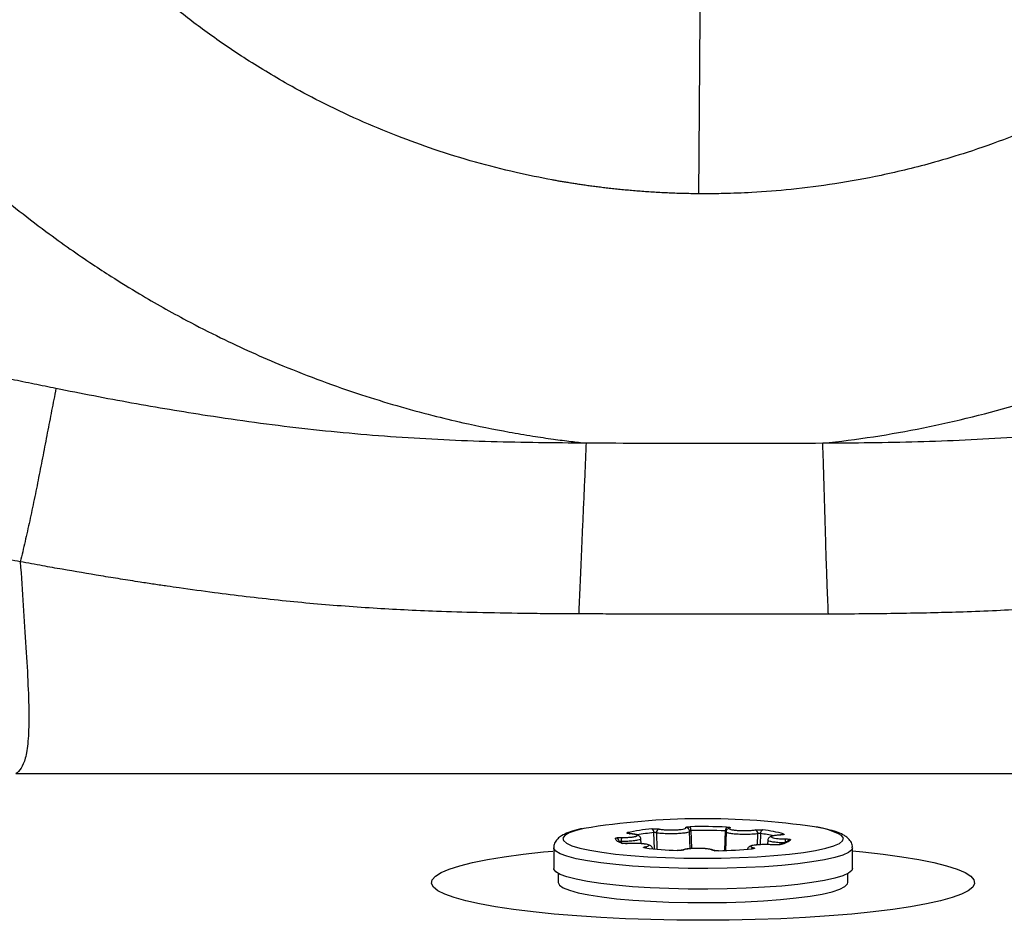
# Model space of a CAD drawing. Extents: x -54 to 18, y -17 to 89.
# Drawn here: x -31 to -26, y 7 to 12 of the extents above; entities that cross this region are included whole.
import ezdxf

# ---------------------------------------------------------------- set-up
doc = ezdxf.new("R2010")
doc.units = 0
doc.header["$MEASUREMENT"] = 0
doc.layers.add('GEOMETRY', color=2, linetype='Continuous', lineweight=25)

# ---------------------------------------------------------------- blocks, each defined once
blk = doc.blocks.new('2026 MINI-ASPIRE')
at = {"layer": 'GEOMETRY'}
for p, q in [((-10.4935, -41.0178), (-10.4939, -41.0178)), ((-4.7224, -42.8452), (-13.6433, -42.8453)), ((-10.2539, -43.1752), (-10.2522, -43.175)), ((-10.1169, -43.2586), (-10.1193, -43.1694)), ((-10.1051, -43.1708), (-10.1027, -43.2596)), ((-9.9194, -43.2582), (-9.9219, -43.1627)), ((-9.9151, -43.1578), (-9.9124, -43.2575)), ((-9.7271, -43.2684), (-9.7232, -43.1595)), ((-9.7209, -43.166), (-9.7244, -43.2683)), ((-9.5476, -43.2369), (-9.5454, -43.1757)), ((-9.531, -43.1745), (-9.5332, -43.2361)), ((-9.4203, -43.1822), (-9.4191, -43.1824)), ((-10.2998, -43.2184), (-10.2991, -43.228)), ((-10.2585, -43.2299), (-10.2598, -43.2298)), ((-10.1901, -43.2303), (-10.192, -43.2033)), ((-9.4901, -43.211), (-9.4918, -43.2355)), ((-9.4617, -43.2367), (-9.4634, -43.2368)), ((-10.6725, -43.2527), (-10.6725, -43.3666)), ((-9.9914, -43.2675), (-9.9905, -43.2673)), ((-9.5781, -43.2588), (-9.5762, -43.259)), ((-9.0225, -43.3666), (-9.0225, -43.2527)), ((-10.6475, -43.3947), (-10.6475, -43.4448)), ((-9.0475, -43.4448), (-9.0475, -43.3947))]:
    blk.add_line(p, q, dxfattribs=at)
at = {"layer": 'GEOMETRY', "flags": 128}
for points in [[(-10.5062, -43.1464), (-10.5488, -43.1573), (-10.5865, -43.1707), (-10.611, -43.1847), (-10.6219, -43.1991), (-10.6189, -43.2135), (-10.6022, -43.2277), (-10.5772, -43.2396)], [(-10.2982, -43.2276), (-10.3067, -43.2243), (-10.314, -43.2209), (-10.32, -43.2175), (-10.3248, -43.2141), (-10.3282, -43.2106), (-10.3303, -43.2071), (-10.3311, -43.2036), (-10.3306, -43.2001)], [(-10.2982, -43.2276), (-10.2947, -43.2278), (-10.2914, -43.2286)], [(-9.427, -43.2357), (-9.4253, -43.2353), (-9.422, -43.2352)], [(-9.1214, -43.241), (-9.0945, -43.2288), (-9.0767, -43.2146), (-9.0728, -43.2002), (-9.0826, -43.1858)], [(-9.8475, -43.6536), (-9.9922, -43.6526), (-10.1356, -43.6497), (-10.2764, -43.6449), (-10.4131, -43.6382), (-10.5445, -43.6297), (-10.6695, -43.6195), (-10.7867, -43.6076), (-10.8952, -43.5942), (-10.9939, -43.5795), (-11.0819, -43.5634), (-11.1584, -43.5463), (-11.2226, -43.5282), (-11.274, -43.5094), (-11.3121, -43.4899), (-11.3365, -43.47), (-11.347, -43.4499), (-11.3435, -43.4297), (-11.326, -43.4097), (-11.2948, -43.39), (-11.25, -43.3708), (-11.1921, -43.3523), (-11.1217, -43.3347), (-11.0393, -43.3181), (-10.9459, -43.3027), (-10.8421, -43.2886), (-10.7291, -43.276), (-10.6768, -43.2709)], [(-9.0225, -43.2531), (-9.0265, -43.2642), (-9.0443, -43.279), (-9.0758, -43.2933), (-9.1205, -43.307), (-9.1776, -43.3198), (-9.2462, -43.3314), (-9.3251, -43.3416), (-9.4129, -43.3503), (-9.5081, -43.3574), (-9.6092, -43.3627), (-9.7143, -43.366), (-9.8217, -43.3675), (-9.9296, -43.367), (-10.036, -43.3645), (-10.1393, -43.3601), (-10.2375, -43.3539), (-10.329, -43.346), (-10.4124, -43.3364), (-10.486, -43.3254), (-10.5487, -43.3132), (-10.5994, -43.3), (-10.6373, -43.2859), (-10.6616, -43.2713), (-10.672, -43.2563), (-10.6725, -43.2528)], [(-10.5772, -43.2396), (-10.5721, -43.2415), (-10.529, -43.2546), (-10.4737, -43.2668), (-10.4072, -43.2778), (-10.3308, -43.2875), (-10.2458, -43.2957), (-10.1536, -43.3023), (-10.056, -43.3071), (-9.9546, -43.31), (-9.8514, -43.3111), (-9.748, -43.3102), (-9.6465, -43.3074), (-9.5485, -43.3027), (-9.4559, -43.2963), (-9.3702, -43.2882), (-9.2931, -43.2786), (-9.2258, -43.2676), (-9.1697, -43.2555), (-9.1256, -43.2425), (-9.1214, -43.241)], [(-10.1664, -43.2538), (-10.1639, -43.2538), (-10.1638, -43.2538)], [(-9.9536, -43.2646), (-9.9573, -43.2648), (-9.9598, -43.2654)], [(-9.0225, -43.2705), (-8.9658, -43.276), (-8.8528, -43.2886), (-8.749, -43.3027), (-8.6556, -43.3181), (-8.5732, -43.3347), (-8.5028, -43.3523), (-8.4449, -43.3708), (-8.4001, -43.39), (-8.3689, -43.4097), (-8.3514, -43.4297), (-8.3479, -43.4499), (-8.3584, -43.47), (-8.3828, -43.4899), (-8.4209, -43.5094), (-8.4723, -43.5282), (-8.5365, -43.5463), (-8.613, -43.5634), (-8.701, -43.5795), (-8.7997, -43.5942), (-8.9082, -43.6076), (-9.0254, -43.6195), (-9.1504, -43.6297), (-9.2818, -43.6382), (-9.4185, -43.6449), (-9.5593, -43.6497), (-9.7027, -43.6526), (-9.8475, -43.6536)], [(-9.0225, -43.3666), (-9.0265, -43.378), (-9.0443, -43.3929), (-9.0758, -43.4072), (-9.1205, -43.4209), (-9.1776, -43.4336), (-9.2462, -43.4452), (-9.3251, -43.4555), (-9.4129, -43.4642), (-9.5081, -43.4713), (-9.6092, -43.4765), (-9.7143, -43.4799), (-9.8217, -43.4814), (-9.9296, -43.4809), (-10.036, -43.4784), (-10.1393, -43.474), (-10.2375, -43.4678), (-10.329, -43.4598), (-10.4124, -43.4503), (-10.486, -43.4393), (-10.5487, -43.4271), (-10.5994, -43.4138), (-10.6373, -43.3998), (-10.6616, -43.3851), (-10.672, -43.3702), (-10.6725, -43.3666)], [(-10.6475, -43.4448), (-10.6408, -43.4591), (-10.6201, -43.4737), (-10.5855, -43.4878), (-10.5378, -43.5011), (-10.4778, -43.5134), (-10.4065, -43.5245), (-10.3252, -43.5341), (-10.2354, -43.5422), (-10.1387, -43.5485), (-10.0368, -43.553), (-9.9315, -43.5556), (-9.8247, -43.5561), (-9.7184, -43.5547)], [(-9.7184, -43.5547), (-9.6143, -43.5513), (-9.5144, -43.5461), (-9.4204, -43.539), (-9.334, -43.5302), (-9.2568, -43.5199), (-9.1902, -43.5083), (-9.1353, -43.4956), (-9.093, -43.4819), (-9.0643, -43.4676), (-9.0495, -43.4528), (-9.0475, -43.4448)]]:
    blk.add_lwpolyline(points, dxfattribs=at)
at = {"layer": 'GEOMETRY'}
for centre, radius, start, end in [((-9.8412, -47.2099), 4.1175, 81.4906, 99.2945), ((-10.0369, -44.2083), 1.0637, 95.0739, 102.4126), ((-10.2673, -43.1868), 0.0175, 44.578, 84.2802), ((-10.0005, -44.4102), 1.2465, 95.4703, 99.8145), ((-10.1401, -43.1675), 0.0209, 354.9204, 64.0788), ((-10.0846, -43.1699), 0.0205, 101.1023, 182.6563), ((-9.9426, -43.1606), 0.0191, 42.2422, 91.5992), ((-9.8476, -46.5482), 3.4123, 87.8215, 91.1832), ((-9.9673, -43.1542), 0.0522, 356.0283, 19.6399), ((-9.8476, -46.4286), 3.2715, 87.8215, 91.1832), ((-9.6921, -43.1561), 0.0313, 145.4479, 186.1232), ((-9.6981, -43.1617), 0.018, 87.4182, 114.9398), ((-9.5659, -43.1742), 0.0206, 355.7693, 74.4574), ((-9.5106, -43.1733), 0.0204, 109.3545, 183.3444), ((-9.6433, -44.0748), 0.9073, 78.1549, 82.8891), ((-9.5912, -43.8263), 0.6763, 73.7837, 83.733), ((-9.4011, -43.1955), 0.0187, 94.0097, 131.3638), ((-9.2768, -43.5326), 0.3974, 60.7493, 83.5183), ((-10.3306, -43.2201), 0.0201, 4.3127, 89.7822), ((-10.1978, -43.2142), 0.1021, 169.7983, 182.364), ((-9.4346, -43.1351), 0.1009, 277.1559, 313.3786), ((-9.2342, -43.222), 0.1606, 173.5387, 181.5089), ((-9.3655, -43.2282), 0.0197, 89.1888, 149.0192), ((-10.1712, -43.2629), 0.0153, 31.9193, 79.6398), ((-9.9007, -40.9772), 2.292, 263.3432, 267.7304), ((-9.7965, -43.2855), 0.0195, 65.8021, 91.2579), ((-9.8238, -40.5335), 2.7366, 271.2932, 275.1896), ((-9.5666, -43.2695), 0.0166, 97.5534, 141.9306)]:
    blk.add_arc(centre, radius, start, end, dxfattribs=at)
for points, knots in [([(-9.8709, -39.6402), (-9.8859, -39.64), (-9.9154, -39.6397), (-9.9594, -39.6388), (-10.0025, -39.6374), (-10.0447, -39.6357), (-10.086, -39.6337), (-10.1264, -39.6314), (-10.1658, -39.6288), (-10.2043, -39.6259), (-10.2418, -39.6228), (-10.2784, -39.6195), (-10.3139, -39.616), (-10.3485, -39.6123), (-10.382, -39.6085), (-10.4145, -39.6046), (-10.4459, -39.6005), (-10.4763, -39.5965), (-10.5056, -39.5923), (-10.5338, -39.5882), (-10.561, -39.584), (-10.587, -39.5799), (-10.612, -39.5757), (-10.6358, -39.5717), (-10.6585, -39.5677), (-10.7404, -39.5529), (-10.8897, -39.5222), (-11.1079, -39.4666), (-11.326, -39.3992), (-11.5412, -39.3213), (-11.7516, -39.2335), (-11.9534, -39.1373), (-12.1658, -39.0236), (-12.3793, -38.8944), (-12.5948, -38.7462), (-12.749, -38.6277), (-12.8534, -38.5417), (-12.9177, -38.4868), (-12.9812, -38.4305), (-13.0439, -38.3728), (-13.1058, -38.3139), (-13.1462, -38.2737), (-13.1664, -38.2535)], [0, 0, 0, 0, 0.01221, 0.024194, 0.035947, 0.047464, 0.05874, 0.069771, 0.080553, 0.09108, 0.10135, 0.111358, 0.1211, 0.130573, 0.139771, 0.148693, 0.157335, 0.165692, 0.173763, 0.181544, 0.189032, 0.196223, 0.203117, 0.209709, 0.215998, 0.221981, 0.27774, 0.340703, 0.406085, 0.464337, 0.527849, 0.592467, 0.647115, 0.724868, 0.796442, 0.860943, 0.883928, 0.906994, 0.930138, 0.953356, 0.976644, 1, 1, 1, 1]), ([(-6.5056, -38.2535), (-6.5162, -38.264), (-6.5373, -38.2852), (-6.5695, -38.3167), (-6.6021, -38.348), (-6.6352, -38.3792), (-6.6687, -38.4102), (-6.7027, -38.441), (-6.7372, -38.4716), (-6.7722, -38.5021), (-6.8077, -38.5323), (-6.8436, -38.5624), (-6.88, -38.5922), (-6.9168, -38.6218), (-6.9542, -38.6512), (-6.992, -38.6803), (-7.0303, -38.7092), (-7.0691, -38.7378), (-7.1083, -38.7661), (-7.2117, -38.8392), (-7.3501, -38.9298), (-7.554, -39.0499), (-7.7393, -39.1478), (-7.9513, -39.2469), (-8.1612, -39.3333), (-8.3715, -39.4077), (-8.6058, -39.4785), (-8.8495, -39.5382), (-9.1142, -39.5866), (-9.3527, -39.6171), (-9.5588, -39.6333), (-9.7163, -39.6393), (-9.8138, -39.6405), (-9.8586, -39.6403), (-9.8709, -39.6402)], [0, 0, 0, 0, 0.011976, 0.024014, 0.036114, 0.048275, 0.060498, 0.072783, 0.085128, 0.097536, 0.110004, 0.122533, 0.135123, 0.147773, 0.160484, 0.173254, 0.186085, 0.198975, 0.211925, 0.224934, 0.300646, 0.344601, 0.41485, 0.468775, 0.532381, 0.596954, 0.647718, 0.728786, 0.798175, 0.863611, 0.921762, 0.964011, 0.990125, 1, 1, 1, 1]), ([(-9.8709, -39.6402), (-9.8706, -39.595), (-9.8703, -39.5499), (-9.8696, -39.4599), (-9.8693, -39.4148), (-9.8686, -39.3248), (-9.8683, -39.2797), (-9.8676, -39.1896), (-9.8673, -39.1445), (-9.8666, -39.0545), (-9.8662, -39.0095), (-9.8656, -38.9195), (-9.8652, -38.8746), (-9.8646, -38.7849), (-9.8642, -38.7401), (-9.8636, -38.6504), (-9.8632, -38.6055), (-9.8629, -38.5605)], [0, 0, 0, 0, 0.125, 0.125, 0.25, 0.25, 0.375, 0.375, 0.5, 0.5, 0.625, 0.625, 0.75, 0.75, 0.875, 0.875, 1, 1, 1, 1]), ([(-14.2076, -39.2099), (-14.1959, -39.2219), (-14.1712, -39.2471), (-14.1317, -39.2866), (-14.0878, -39.3296), (-14.0394, -39.3761), (-13.9864, -39.4259), (-13.9286, -39.4788), (-13.8661, -39.5345), (-13.7986, -39.593), (-13.7249, -39.655), (-13.6181, -39.7416), (-13.4904, -39.8399), (-13.348, -39.9427), (-13.2276, -40.025), (-13.1003, -40.108), (-12.9706, -40.1881), (-12.8314, -40.2689), (-12.6826, -40.3503), (-12.4638, -40.4616), (-12.1444, -40.6052), (-11.7534, -40.7496), (-11.4189, -40.8468), (-11.1456, -40.9123), (-10.9611, -40.9497), (-10.7939, -40.9781), (-10.6797, -40.995), (-10.5815, -41.0079), (-10.5213, -41.0147), (-10.4939, -41.0178)], [0, 0, 0, 0, 0.011902, 0.025155, 0.039752, 0.055687, 0.072951, 0.091536, 0.11143, 0.132622, 0.1551, 0.180041, 0.230501, 0.269845, 0.305089, 0.334313, 0.378096, 0.4136, 0.448862, 0.498915, 0.588329, 0.698042, 0.795448, 0.836198, 0.898096, 0.929507, 0.956893, 0.98036, 1, 1, 1, 1]), ([(-9.1865, -41.0187), (-8.9986, -40.9985), (-8.813, -40.9699), (-8.4487, -40.8965), (-8.2699, -40.8518), (-7.921, -40.748), (-7.7509, -40.6889), (-7.4207, -40.558), (-7.2607, -40.4862), (-6.9518, -40.3318), (-6.8029, -40.2492), (-6.517, -40.075), (-6.38, -39.9835), (-5.9872, -39.6984), (-5.75, -39.4943), (-5.5369, -39.283)], [0, 0, 0, 0, 0.125, 0.125, 0.25, 0.25, 0.375, 0.375, 0.5, 0.5, 0.625, 0.625, 0.75, 0.75, 1, 1, 1, 1]), ([(-13.5427, -40.6913), (-13.5838, -40.6829), (-13.6249, -40.6745), (-13.7069, -40.657), (-13.7478, -40.6477), (-13.8291, -40.6269), (-13.8694, -40.6152), (-13.9494, -40.5892), (-13.989, -40.5747), (-14.0286, -40.5599)], [0, 0, 0, 0, 0.25, 0.25, 0.5, 0.5, 0.75, 0.75, 1, 1, 1, 1]), ([(-13.4222, -40.7161), (-13.4302, -40.7566), (-13.4381, -40.7972), (-13.454, -40.8787), (-13.4619, -40.9197), (-13.4778, -41.0019), (-13.4857, -41.043), (-13.5017, -41.1253), (-13.5097, -41.1663), (-13.5259, -41.2478), (-13.534, -41.2882), (-13.5505, -41.368), (-13.5588, -41.4075), (-13.5756, -41.4851), (-13.5842, -41.5233), (-13.6015, -41.5987), (-13.6102, -41.6359), (-13.619, -41.6729)], [0, 0, 0, 0, 0.125, 0.125, 0.25, 0.25, 0.375, 0.375, 0.5, 0.5, 0.625, 0.625, 0.75, 0.75, 0.875, 0.875, 1, 1, 1, 1]), ([(-12.5844, -40.8664), (-12.7247, -40.8448), (-12.8646, -40.8213), (-13.1438, -40.771), (-13.2831, -40.7442), (-13.4221, -40.7161)], [0, 0, 0, 0, 0.5, 0.5, 1, 1, 1, 1]), ([(-10.4939, -41.0178), (-10.6687, -41.0167), (-10.8436, -41.0149), (-11.1931, -41.0048), (-11.3678, -40.9966), (-11.7165, -40.9724), (-11.8906, -40.9563), (-12.2381, -40.9166), (-12.4115, -40.893), (-12.5844, -40.8664)], [0, 0, 0, 0, 0.25, 0.25, 0.5, 0.5, 0.75, 0.75, 1, 1, 1, 1]), ([(-7.0954, -40.8695), (-7.2684, -40.8961), (-7.4417, -40.9197), (-7.7893, -40.9591), (-7.9635, -40.9749), (-8.3124, -40.9984), (-8.4871, -41.0063), (-8.8367, -41.0159), (-9.0116, -41.0178), (-9.1865, -41.0187)], [0, 0, 0, 0, 0.25, 0.25, 0.5, 0.5, 0.75, 0.75, 1, 1, 1, 1]), ([(-10.4939, -41.0178), (-10.4956, -41.0586), (-10.4974, -41.0995), (-10.5008, -41.1817), (-10.5026, -41.223), (-10.5062, -41.3058), (-10.508, -41.3472), (-10.5117, -41.4298), (-10.5135, -41.4708), (-10.5171, -41.5519), (-10.5189, -41.592), (-10.5223, -41.6704), (-10.524, -41.7088), (-10.5272, -41.7838), (-10.5288, -41.8204), (-10.5318, -41.8918), (-10.5333, -41.9267), (-10.5348, -41.9613)], [0, 0, 0, 0, 0.125, 0.125, 0.25, 0.25, 0.375, 0.375, 0.5, 0.5, 0.625, 0.625, 0.75, 0.75, 0.875, 0.875, 1, 1, 1, 1]), ([(-9.1865, -41.0187), (-9.4044, -41.0197), (-9.6221, -41.0196), (-10.0577, -41.0193), (-10.2755, -41.0192), (-10.4935, -41.0178)], [0, 0, 0, 0, 0.5, 0.5, 1, 1, 1, 1]), ([(-9.1552, -41.9623), (-9.1568, -41.9278), (-9.1583, -41.8929), (-9.1612, -41.8214), (-9.1626, -41.7848), (-9.1653, -41.7098), (-9.1666, -41.6714), (-9.169, -41.5929), (-9.1702, -41.5529), (-9.1725, -41.4718), (-9.1736, -41.4307), (-9.176, -41.3481), (-9.1772, -41.3067), (-9.1797, -41.2239), (-9.181, -41.1825), (-9.1837, -41.1003), (-9.1851, -41.0594), (-9.1865, -41.0187)], [0, 0, 0, 0, 0.125, 0.125, 0.25, 0.25, 0.375, 0.375, 0.5, 0.5, 0.625, 0.625, 0.75, 0.75, 0.875, 0.875, 1, 1, 1, 1]), ([(-13.619, -41.6733), (-13.6607, -41.6655), (-13.7434, -41.65), (-13.8655, -41.6258), (-13.9862, -41.5996), (-14.0881, -41.5743), (-14.1729, -41.5506), (-14.2348, -41.532), (-14.2908, -41.5138), (-14.3428, -41.496), (-14.3965, -41.4766), (-14.4525, -41.4552), (-14.4899, -41.4398), (-14.5088, -41.4319)], [0, 0, 0, 0, 0.137873, 0.273595, 0.404673, 0.538882, 0.614417, 0.690555, 0.748558, 0.805525, 0.868793, 0.933615, 1, 1, 1, 1]), ([(-13.619, -41.6733), (-13.6142, -41.7543), (-13.6088, -41.8355), (-13.5981, -41.9943), (-13.5929, -42.072), (-13.5835, -42.2196), (-13.5795, -42.2896), (-13.5738, -42.4184), (-13.5721, -42.4772), (-13.572, -42.5813), (-13.5735, -42.6265), (-13.58, -42.7026), (-13.585, -42.7335), (-13.5982, -42.7823), (-13.6062, -42.8002), (-13.6241, -42.8274), (-13.634, -42.8366), (-13.6433, -42.8453)], [0, 0, 0, 0, 0.125, 0.125, 0.25, 0.25, 0.375, 0.375, 0.5, 0.5, 0.625, 0.625, 0.75, 0.75, 0.875, 0.875, 1, 1, 1, 1]), ([(-12.7418, -41.8175), (-12.7637, -41.8144), (-12.8094, -41.8078), (-12.8811, -41.7971), (-12.9673, -41.784), (-13.0655, -41.7686), (-13.2092, -41.7453), (-13.3525, -41.721), (-13.501, -41.6946), (-13.578, -41.6804), (-13.619, -41.6729)], [0, 0, 0, 0, 0.074489, 0.155968, 0.244439, 0.368814, 0.491174, 0.735616, 0.859362, 1, 1, 1, 1]), ([(-10.5348, -41.9612), (-10.5554, -41.9612), (-10.6163, -41.961), (-10.7183, -41.9602), (-10.8847, -41.9582), (-11.0859, -41.9546), (-11.305, -41.948), (-11.4965, -41.9396), (-11.6718, -41.9298), (-11.846, -41.9177), (-12.0208, -41.9032), (-12.1958, -41.8861), (-12.3714, -41.8664), (-12.5538, -41.8436), (-12.677, -41.8265), (-12.7418, -41.8175)], [0, 0, 0, 0, 0.027892, 0.082452, 0.138096, 0.25326, 0.354829, 0.434846, 0.512799, 0.592676, 0.671444, 0.750551, 0.831181, 0.911165, 1, 1, 1, 1]), ([(-6.9397, -41.8211), (-6.9668, -41.8249), (-7.0202, -41.8323), (-7.0989, -41.8429), (-7.1749, -41.8527), (-7.2481, -41.8619), (-7.3572, -41.8749), (-7.5023, -41.8908), (-7.6841, -41.9081), (-7.8657, -41.9226), (-8.0464, -41.9344), (-8.2287, -41.9438), (-8.4026, -41.9506), (-8.5758, -41.9555), (-8.7452, -41.9587), (-8.9223, -41.961), (-9.0587, -41.962), (-9.1371, -41.9623), (-9.1552, -41.9623)], [0, 0, 0, 0, 0.037093, 0.072899, 0.107418, 0.140651, 0.1726, 0.256059, 0.337891, 0.419336, 0.501965, 0.582408, 0.665632, 0.736752, 0.81611, 0.894196, 0.975606, 1, 1, 1, 1]), ([(-9.8919, -41.962), (-10.0273, -41.9619), (-10.2087, -41.9618), (-10.423, -41.9615), (-10.5019, -41.9613), (-10.5348, -41.9612)], [0, 0, 0, 0, 0.632072, 0.846506, 1, 1, 1, 1]), ([(-9.1552, -41.9623), (-9.1863, -41.9624), (-9.2545, -41.9625), (-9.3659, -41.9626), (-9.5167, -41.9625), (-9.6941, -41.9622), (-9.8282, -41.962), (-9.8919, -41.962)], [0, 0, 0, 0, 0.126511, 0.277718, 0.453622, 0.74083, 1, 1, 1, 1]), ([(-10.5167, -43.1475), (-10.5264, -43.1496), (-10.5555, -43.1559), (-10.5935, -43.1682), (-10.6264, -43.1831), (-10.6501, -43.2005), (-10.6651, -43.2203), (-10.6737, -43.2405), (-10.6718, -43.2512), (-10.6715, -43.2529)], [0, 0, 0, 0, 0.115601, 0.345086, 0.585795, 0.734571, 0.859516, 0.976907, 1, 1, 1, 1]), ([(-10.2983, -43.1961), (-10.2886, -43.1961), (-10.2699, -43.196), (-10.2446, -43.1942), (-10.2253, -43.1915), (-10.2135, -43.1881), (-10.2105, -43.1843), (-10.2169, -43.1806), (-10.2314, -43.1773), (-10.2464, -43.1759), (-10.2539, -43.1752)], [0, 0, 0, 0, 0.131952, 0.255996, 0.380084, 0.504168, 0.628204, 0.752168, 0.876083, 1, 1, 1, 1]), ([(-10.2539, -43.1752), (-10.2567, -43.1749), (-10.2623, -43.1744), (-10.2678, -43.1731), (-10.2701, -43.1717), (-10.2692, -43.1704), (-10.2666, -43.1697), (-10.2656, -43.1694)], [0, 0, 0, 0, 0.211413, 0.42284, 0.63392, 0.844474, 1, 1, 1, 1]), ([(-10.255, -43.1748), (-10.255, -43.1748), (-10.257, -43.1746), (-10.2591, -43.1743), (-10.261, -43.1739), (-10.261, -43.1739), (-10.261, -43.1739)], [0, 0, 0, 0, 0.010278, 0.508082, 0.8465, 1, 1, 1, 1]), ([(-10.1923, -43.2033), (-10.1923, -43.2026), (-10.192, -43.199), (-10.1949, -43.1933), (-10.1994, -43.1878), (-10.2052, -43.184), (-10.2143, -43.1803), (-10.2298, -43.1772), (-10.2481, -43.1751), (-10.2593, -43.1746), (-10.2603, -43.1745)], [0, 0, 0, 0, 0.022905, 0.109773, 0.185968, 0.269266, 0.396031, 0.681465, 0.968924, 1, 1, 1, 1]), ([(-10.131, -43.1487), (-10.1281, -43.1485), (-10.1222, -43.148), (-10.1119, -43.1478), (-10.102, -43.1481), (-10.0938, -43.1488), (-10.0902, -43.1495), (-10.0886, -43.1497)], [0, 0, 0, 0, 0.210165, 0.420329, 0.630576, 0.841225, 1, 1, 1, 1]), ([(-10.1051, -43.1708), (-10.1057, -43.1706), (-10.1069, -43.1701), (-10.1096, -43.1695), (-10.1129, -43.1691), (-10.1164, -43.1691), (-10.1183, -43.1693), (-10.1193, -43.1694)], [0, 0, 0, 0, 0.160472, 0.372368, 0.582457, 0.791373, 1, 1, 1, 1]), ([(-9.9234, -43.1627), (-9.9231, -43.1634), (-9.9221, -43.1655), (-9.9329, -43.169), (-9.9536, -43.1725), (-9.9827, -43.1749), (-10.0161, -43.1761), (-10.05, -43.1758), (-10.0822, -43.1741), (-10.0973, -43.1719), (-10.1051, -43.1708)], [0, 0, 0, 0, 0.0646939, 0.1970106, 0.32934, 0.4617213, 0.5941532, 0.7266126, 0.8590644, 1, 1, 1, 1]), ([(-10.0886, -43.1497), (-10.0824, -43.1508), (-10.0703, -43.1528), (-10.0445, -43.1544), (-10.0173, -43.1548), (-9.9905, -43.1539), (-9.9673, -43.1519), (-9.9505, -43.1489), (-9.9411, -43.1453), (-9.9425, -43.1428), (-9.9432, -43.1415)], [0, 0, 0, 0, 0.131952, 0.255996, 0.380084, 0.504168, 0.628204, 0.752168, 0.876083, 1, 1, 1, 1]), ([(-9.9432, -43.1415), (-9.9434, -43.141), (-9.944, -43.1401), (-9.9405, -43.1387), (-9.9341, -43.1376), (-9.9262, -43.1369), (-9.9205, -43.1367), (-9.9181, -43.1366)], [0, 0, 0, 0, 0.211413, 0.42284, 0.63392, 0.844474, 1, 1, 1, 1]), ([(-9.9224, -43.1626), (-9.9224, -43.1606), (-9.9226, -43.1558), (-9.9263, -43.1497), (-9.9306, -43.1454), (-9.9332, -43.144), (-9.9343, -43.1435)], [0, 0, 0, 0, 0.221571, 0.51955, 0.806048, 1, 1, 1, 1]), ([(-9.9151, -43.1578), (-9.916, -43.1578), (-9.9179, -43.1578), (-9.9205, -43.1581), (-9.9226, -43.1588), (-9.9236, -43.1594), (-9.9235, -43.1599), (-9.9235, -43.1601)], [0, 0, 0, 0, 0.173204, 0.407796, 0.64401, 0.882176, 1, 1, 1, 1]), ([(-9.7197, -43.1597), (-9.7199, -43.1597), (-9.7208, -43.1595), (-9.7221, -43.1595), (-9.7232, -43.1595)], [0, 0, 0, 0, 0.17197, 1, 1, 1, 1]), ([(-9.5454, -43.1757), (-9.5537, -43.1766), (-9.5702, -43.1785), (-9.603, -43.1796), (-9.6371, -43.1795), (-9.6695, -43.1778), (-9.6967, -43.1749), (-9.7142, -43.1711), (-9.7222, -43.168), (-9.7203, -43.1663), (-9.72, -43.166)], [0, 0, 0, 0, 0.139106, 0.278173, 0.417253, 0.556388, 0.695575, 0.834792, 0.974001, 1, 1, 1, 1]), ([(-9.7055, -43.1456), (-9.7069, -43.1461), (-9.7103, -43.1473), (-9.7156, -43.1519), (-9.7202, -43.1588), (-9.7204, -43.1639), (-9.7205, -43.166)], [0, 0, 0, 0, 0.22179, 0.527908, 0.806376, 1, 1, 1, 1]), ([(-9.7179, -43.1384), (-9.7147, -43.1385), (-9.7084, -43.1389), (-9.7012, -43.1399), (-9.6967, -43.1412), (-9.6954, -43.1425), (-9.6967, -43.1433), (-9.6973, -43.1436)], [0, 0, 0, 0, 0.210165, 0.420329, 0.630576, 0.841225, 1, 1, 1, 1]), ([(-9.6973, -43.1436), (-9.6992, -43.145), (-9.7029, -43.1475), (-9.696, -43.1513), (-9.6814, -43.1546), (-9.6598, -43.1569), (-9.6338, -43.1582), (-9.6065, -43.1581), (-9.5803, -43.1569), (-9.567, -43.1552), (-9.5604, -43.1543)], [0, 0, 0, 0, 0.131952, 0.255996, 0.380084, 0.504168, 0.628204, 0.752168, 0.876083, 1, 1, 1, 1]), ([(-9.5604, -43.1543), (-9.5579, -43.154), (-9.5529, -43.1533), (-9.5431, -43.1529), (-9.5329, -43.1529), (-9.5239, -43.1533), (-9.5193, -43.1538), (-9.5174, -43.154)], [0, 0, 0, 0, 0.211413, 0.42284, 0.63392, 0.844474, 1, 1, 1, 1]), ([(-9.531, -43.1745), (-9.5317, -43.1744), (-9.5332, -43.1742), (-9.5362, -43.1741), (-9.5396, -43.1744), (-9.5429, -43.1749), (-9.5446, -43.1754), (-9.5454, -43.1757)], [0, 0, 0, 0, 0.154409, 0.363544, 0.574125, 0.786447, 1, 1, 1, 1]), ([(-9.424, -43.1827), (-9.429, -43.183), (-9.4445, -43.1838), (-9.462, -43.1868), (-9.474, -43.1901), (-9.4827, -43.1956), (-9.4885, -43.2025), (-9.4894, -43.2082), (-9.4898, -43.2108)], [0, 0, 0, 0, 0.150082, 0.463869, 0.702321, 0.818456, 0.917026, 1, 1, 1, 1]), ([(-9.4191, -43.1824), (-9.4277, -43.183), (-9.4443, -43.1842), (-9.4616, -43.1873), (-9.4706, -43.1909), (-9.4704, -43.1948), (-9.4612, -43.1984), (-9.444, -43.2013), (-9.4207, -43.2034), (-9.4027, -43.2038), (-9.3938, -43.204)], [0, 0, 0, 0, 0.131952, 0.255996, 0.380084, 0.504168, 0.628204, 0.752168, 0.876083, 1, 1, 1, 1]), ([(-9.4086, -43.1809), (-9.4085, -43.1809), (-9.4085, -43.1809), (-9.4093, -43.1811), (-9.4115, -43.1815), (-9.4152, -43.1819), (-9.4187, -43.1821), (-9.4203, -43.1822)], [0, 0, 0, 0, 0.041975, 0.20624, 0.437882, 0.734464, 1, 1, 1, 1]), ([(-9.4024, -43.1769), (-9.4013, -43.1773), (-9.3993, -43.1782), (-9.4006, -43.1797), (-9.4049, -43.1809), (-9.4115, -43.1819), (-9.4168, -43.1823), (-9.4191, -43.1824)], [0, 0, 0, 0, 0.210165, 0.420329, 0.630576, 0.841225, 1, 1, 1, 1]), ([(-9.0502, -43.1973), (-9.0557, -43.1931), (-9.0709, -43.1817), (-9.1004, -43.1686), (-9.1456, -43.1544), (-9.1871, -43.1444), (-9.2169, -43.1393), (-9.2234, -43.1382)], [0, 0, 0, 0, 0.138919, 0.385313, 0.646843, 0.922819, 1, 1, 1, 1]), ([(-10.3306, -43.2001), (-10.3301, -43.1996), (-10.3291, -43.1987), (-10.3235, -43.1975), (-10.3156, -43.1966), (-10.3067, -43.1961), (-10.3008, -43.1961), (-10.2983, -43.1961)], [0, 0, 0, 0, 0.210165, 0.420329, 0.630576, 0.841225, 1, 1, 1, 1]), ([(-10.2915, -43.2286), (-10.2955, -43.2271), (-10.3053, -43.2234), (-10.3124, -43.2179), (-10.3119, -43.2189), (-10.3117, -43.2191)], [0, 0, 0, 0, 0.328225, 0.80567, 1, 1, 1, 1]), ([(-10.2998, -43.2184), (-10.3007, -43.2183), (-10.3026, -43.218), (-10.3056, -43.2178), (-10.3083, -43.2178), (-10.3102, -43.2181), (-10.3105, -43.2184), (-10.3106, -43.2186)], [0, 0, 0, 0, 0.160472, 0.372368, 0.582457, 0.791373, 1, 1, 1, 1]), ([(-10.1927, -43.2033), (-10.1931, -43.2046), (-10.194, -43.2074), (-10.2088, -43.2116), (-10.2327, -43.2152), (-10.2643, -43.2178), (-10.2877, -43.2182), (-10.2998, -43.2184)], [0, 0, 0, 0, 0.172066, 0.375761, 0.579499, 0.783225, 1, 1, 1, 1]), ([(-10.2585, -43.2299), (-10.2618, -43.2301), (-10.2683, -43.2304), (-10.2786, -43.2302), (-10.2878, -43.2296), (-10.2946, -43.2287), (-10.2971, -43.2279), (-10.2982, -43.2276)], [0, 0, 0, 0, 0.211413, 0.42284, 0.63392, 0.844474, 1, 1, 1, 1]), ([(-10.2749, -43.23), (-10.2769, -43.2299), (-10.2815, -43.2298), (-10.2869, -43.2293), (-10.2904, -43.2288), (-10.2918, -43.2285), (-10.2916, -43.2285), (-10.2916, -43.2285)], [0, 0, 0, 0, 0.2363041, 0.5489112, 0.7896687, 0.9514766, 1, 1, 1, 1]), ([(-10.2599, -43.2297), (-10.2609, -43.2298), (-10.2644, -43.2301), (-10.27, -43.2302), (-10.2739, -43.23), (-10.2749, -43.23)], [0, 0, 0, 0, 0.220898, 0.786181, 1, 1, 1, 1]), ([(-10.1274, -43.2587), (-10.1276, -43.2563), (-10.1281, -43.2514), (-10.1323, -43.2453), (-10.1375, -43.2408), (-10.1449, -43.2371), (-10.1564, -43.2339), (-10.178, -43.2307), (-10.209, -43.2289), (-10.2384, -43.2286), (-10.2537, -43.2296), (-10.2591, -43.23)], [0, 0, 0, 0, 0.045537, 0.095058, 0.14504, 0.209102, 0.33576, 0.520383, 0.713494, 0.900113, 1, 1, 1, 1]), ([(-10.1685, -43.2478), (-10.1627, -43.2468), (-10.1514, -43.2447), (-10.1456, -43.2408), (-10.1487, -43.237), (-10.1608, -43.2336), (-10.1803, -43.2309), (-10.2051, -43.2293), (-10.2326, -43.2288), (-10.2499, -43.2296), (-10.2585, -43.2299)], [0, 0, 0, 0, 0.131952, 0.255996, 0.380084, 0.504168, 0.628204, 0.752168, 0.876083, 1, 1, 1, 1]), ([(-9.4676, -43.2366), (-9.4726, -43.2362), (-9.4873, -43.235), (-9.5161, -43.235), (-9.5477, -43.2365), (-9.5742, -43.2401), (-9.5877, -43.2431), (-9.5983, -43.251), (-9.6031, -43.2582), (-9.6034, -43.2632), (-9.6035, -43.2651)], [0, 0, 0, 0, 0.093938, 0.276499, 0.456378, 0.640073, 0.839298, 0.908481, 0.964244, 1, 1, 1, 1]), ([(-9.4634, -43.2368), (-9.4723, -43.2363), (-9.4894, -43.2352), (-9.5177, -43.2353), (-9.5435, -43.2366), (-9.5649, -43.239), (-9.5794, -43.2422), (-9.5853, -43.2459), (-9.5824, -43.2498), (-9.5733, -43.252), (-9.5688, -43.253)], [0, 0, 0, 0, 0.131952, 0.255996, 0.380084, 0.504168, 0.628204, 0.752168, 0.876083, 1, 1, 1, 1]), ([(-9.3947, -43.2263), (-9.4059, -43.2259), (-9.4283, -43.2251), (-9.4575, -43.2222), (-9.4786, -43.2182), (-9.4898, -43.2143), (-9.489, -43.212), (-9.4887, -43.2111)], [0, 0, 0, 0, 0.220103, 0.440144, 0.660206, 0.880355, 1, 1, 1, 1]), ([(-9.422, -43.2352), (-9.4239, -43.2356), (-9.4277, -43.2364), (-9.4365, -43.2372), (-9.4464, -43.2375), (-9.4558, -43.2374), (-9.4612, -43.237), (-9.4634, -43.2368)], [0, 0, 0, 0, 0.210165, 0.420329, 0.630576, 0.841225, 1, 1, 1, 1]), ([(-9.4453, -43.2372), (-9.4475, -43.2372), (-9.4527, -43.2372), (-9.4587, -43.237), (-9.4614, -43.2367), (-9.4617, -43.2367)], [0, 0, 0, 0, 0.381664, 0.918509, 1, 1, 1, 1]), ([(-9.427, -43.2357), (-9.427, -43.2357), (-9.427, -43.2357), (-9.4281, -43.2359), (-9.4308, -43.2363), (-9.4358, -43.2368), (-9.4411, -43.2372), (-9.4445, -43.2372), (-9.4453, -43.2372)], [0, 0, 0, 0, 0.015333, 0.155625, 0.337163, 0.598302, 0.908517, 1, 1, 1, 1]), ([(-9.3829, -43.2186), (-9.3828, -43.2185), (-9.3826, -43.2183), (-9.3907, -43.224), (-9.4064, -43.23), (-9.4212, -43.2341), (-9.427, -43.2357)], [0, 0, 0, 0, 0.12507, 0.435787, 0.780479, 1, 1, 1, 1]), ([(-9.3938, -43.204), (-9.3904, -43.204), (-9.3837, -43.2042), (-9.3749, -43.205), (-9.3685, -43.2061), (-9.3652, -43.2073), (-9.3653, -43.2081), (-9.3653, -43.2085)], [0, 0, 0, 0, 0.211413, 0.42284, 0.63392, 0.844474, 1, 1, 1, 1]), ([(-9.0238, -43.2539), (-9.0234, -43.2504), (-9.0219, -43.2377), (-9.0324, -43.2149), (-9.0439, -43.2035), (-9.0502, -43.1973)], [0, 0, 0, 0, 0.141645, 0.524992, 1, 1, 1, 1]), ([(-10.1664, -43.2538), (-10.1687, -43.2535), (-10.1733, -43.2528), (-10.1766, -43.2514), (-10.1767, -43.25), (-10.1738, -43.2488), (-10.1701, -43.2481), (-10.1685, -43.2478)], [0, 0, 0, 0, 0.210165, 0.420329, 0.630576, 0.841225, 1, 1, 1, 1]), ([(-10.1638, -43.2538), (-10.1643, -43.2537), (-10.166, -43.2535), (-10.1676, -43.2532), (-10.1679, -43.2531), (-10.168, -43.2531)], [0, 0, 0, 0, 0.194681, 0.68161, 1, 1, 1, 1]), ([(-9.9536, -43.2646), (-9.9549, -43.2651), (-9.9573, -43.2659), (-9.9647, -43.2669), (-9.9739, -43.2676), (-9.9833, -43.2677), (-9.989, -43.2676), (-9.9914, -43.2675)], [0, 0, 0, 0, 0.2114135, 0.4228402, 0.6339199, 0.8444744, 1, 1, 1, 1]), ([(-9.9611, -43.2659), (-9.9611, -43.2659), (-9.9612, -43.2659), (-9.9626, -43.2662), (-9.9657, -43.2667), (-9.9712, -43.2672), (-9.9789, -43.2675), (-9.986, -43.2675), (-9.9896, -43.2673), (-9.9904, -43.2673)], [0, 0, 0, 0, 0.056567, 0.156336, 0.290831, 0.471094, 0.68679, 0.924582, 1, 1, 1, 1]), ([(-9.7833, -43.2713), (-9.7835, -43.2711), (-9.7853, -43.269), (-9.7899, -43.2666), (-9.7992, -43.2626), (-9.8152, -43.2596), (-9.8431, -43.2569), (-9.8756, -43.256), (-9.9086, -43.2567), (-9.9374, -43.2598), (-9.953, -43.2618), (-9.9608, -43.2661), (-9.9627, -43.2671)], [0, 0, 0, 0, 0.004705, 0.045586, 0.105804, 0.24668, 0.382482, 0.525, 0.665112, 0.806217, 0.953837, 1, 1, 1, 1]), ([(-9.797, -43.266), (-9.7994, -43.2647), (-9.804, -43.2621), (-9.8221, -43.2591), (-9.8453, -43.2571), (-9.8722, -43.2563), (-9.8995, -43.2567), (-9.924, -43.2584), (-9.9438, -43.2611), (-9.9503, -43.2634), (-9.9536, -43.2646)], [0, 0, 0, 0, 0.131952, 0.255996, 0.380084, 0.504168, 0.628204, 0.752168, 0.876083, 1, 1, 1, 1]), ([(-9.762, -43.2695), (-9.7654, -43.2695), (-9.7721, -43.2696), (-9.7819, -43.2691), (-9.7899, -43.2682), (-9.7951, -43.2671), (-9.7964, -43.2663), (-9.797, -43.266)], [0, 0, 0, 0, 0.210165, 0.420329, 0.630576, 0.841225, 1, 1, 1, 1]), ([(-9.7637, -43.2693), (-9.7644, -43.2693), (-9.7681, -43.2694), (-9.7749, -43.2692), (-9.7821, -43.2688), (-9.7865, -43.2682), (-9.7886, -43.2678), (-9.7886, -43.2678), (-9.7886, -43.2678)], [0, 0, 0, 0, 0.067563, 0.341056, 0.586586, 0.788778, 0.929462, 1, 1, 1, 1]), ([(-9.5717, -43.2579), (-9.5717, -43.2579), (-9.5715, -43.2579), (-9.5724, -43.2581), (-9.5743, -43.2584), (-9.5768, -43.2587), (-9.5781, -43.2588)], [0, 0, 0, 0, 0.059221, 0.279416, 0.597779, 1, 1, 1, 1]), ([(-9.5688, -43.253), (-9.5671, -43.2535), (-9.5636, -43.2543), (-9.5626, -43.2557), (-9.5648, -43.2571), (-9.5697, -43.2582), (-9.5743, -43.2587), (-9.5762, -43.259)], [0, 0, 0, 0, 0.211413, 0.42284, 0.63392, 0.844474, 1, 1, 1, 1])]:
    blk.add_open_spline(points, degree=3, knots=knots, dxfattribs=at)
blk.add_open_spline([(-13.4222, -40.7161), (-13.4624, -40.708), (-13.5025, -40.6996), (-13.5427, -40.6913)], degree=3, dxfattribs=at)

msp = doc.modelspace()

# ---------------------------------------------------------------- block references
msp.add_blockref('2026 MINI-ASPIRE', (-17.8759, 50.7518))

doc.saveas('drawing.dxf')
